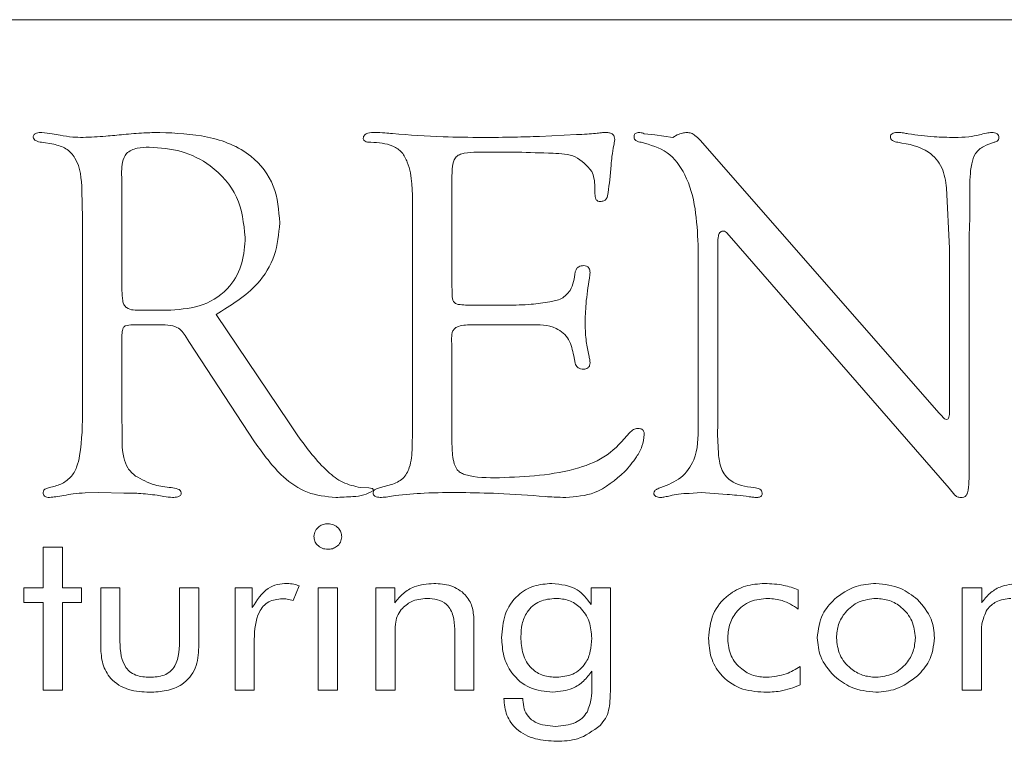
# Model space of a CAD drawing. Units: inches. Extents: x 683 to 1026, y 24 to 188.
# Drawn here: x 813 to 814, y 132 to 132 of the extents above; entities that cross this region are included whole.
import ezdxf

# ---------------------------------------------------------------- set-up
doc = ezdxf.new("R2010")
doc.units = ezdxf.units.IN
doc.header["$MEASUREMENT"] = 0

msp = doc.modelspace()

# ---------------------------------------------------------------- linework, layer by layer
at = {"color": 6, "linetype": 'Continuous', "lineweight": 15}
for p, q in [((814.33527, 132.03074), (809.83527, 132.03074)), ((813.67161, 131.9668), (813.69201, 131.96781)), ((813.72899, 131.96828), (813.73495, 131.9676)), ((813.73495, 131.9676), (813.74466, 131.96625)), ((813.74466, 131.96625), (813.74703, 131.9676)), ((813.4054, 131.96254), (813.39873, 131.96355)), ((813.75965, 131.96477), (813.89073, 131.81507)), ((813.65957, 131.95814), (813.63749, 131.95814)), ((813.71088, 131.95105), (813.71016, 131.94307)), ((813.44264, 131.9475), (813.44281, 131.9426)), ((813.62368, 131.94539), (813.62368, 131.88424)), ((813.44281, 131.9426), (813.44281, 131.88234)), ((813.70206, 131.93534), (813.70206, 131.93901)), ((813.89644, 131.90536), (813.89475, 131.93855)), ((813.42119, 131.92212), (813.4209, 131.93724)), ((813.9075, 131.93754), (813.9075, 131.922)), ((813.60206, 131.80574), (813.60206, 131.92841)), ((813.42119, 131.81781), (813.42119, 131.92212)), ((813.9075, 131.922), (813.90725, 131.91254)), ((813.77557, 131.91249), (813.77414, 131.9141)), ((813.89618, 131.77398), (813.77557, 131.91249)), ((813.90725, 131.91254), (813.90725, 131.7921)), ((813.7586, 131.8084), (813.7586, 131.90738)), ((813.76941, 131.9084), (813.76941, 131.8095)), ((813.89631, 131.88585), (813.89644, 131.90536)), ((813.89631, 131.81435), (813.89631, 131.88585)), ((813.63212, 131.87436), (813.65387, 131.87436)), ((813.45312, 131.87166), (813.46954, 131.87166)), ((813.49438, 131.86925), (813.53454, 131.80979)), ((813.44763, 131.86355), (813.4445, 131.86296)), ((813.46642, 131.86355), (813.44763, 131.86355)), ((813.66637, 131.86355), (813.63512, 131.86355)), ((813.44281, 131.85823), (813.44281, 131.81224)), ((813.47947, 131.85443), (813.47744, 131.85764)), ((813.51553, 131.79949), (813.47947, 131.85443)), ((813.62351, 131.85629), (813.62368, 131.85151)), ((813.62368, 131.85151), (813.62368, 131.79818)), ((813.69125, 131.84248), (813.6904, 131.84662)), ((813.44281, 131.81224), (813.44294, 131.80637)), ((813.53454, 131.80979), (813.53918, 131.80278)), ((813.76941, 131.8095), (813.76928, 131.80337)), ((813.60189, 131.79628), (813.60206, 131.80574)), ((813.76928, 131.80337), (813.7697, 131.79303)), ((813.4301, 131.77166), (813.42263, 131.7714)), ((813.44387, 131.77136), (813.4301, 131.77166)), ((813.57351, 131.77436), (813.57816, 131.77415)), ((813.58453, 131.77436), (813.59053, 131.77597)), ((813.76033, 131.77166), (813.75361, 131.77115)), ((813.77452, 131.7706), (813.76033, 131.77166)), ((813.89931, 131.77026), (813.89618, 131.77398)), ((813.39961, 131.7417), (813.41013, 131.7417)), ((813.39961, 131.7195), (813.39961, 131.7417)), ((813.41013, 131.7417), (813.41013, 131.7195)), ((813.38909, 131.7195), (813.39961, 131.7195)), ((813.38909, 131.71131), (813.38909, 131.7195)), ((813.41013, 131.7195), (813.42065, 131.7195)), ((813.42065, 131.7195), (813.42065, 131.71131)), ((813.43117, 131.6869), (813.43117, 131.7195)), ((813.43117, 131.7195), (813.44169, 131.7195)), ((813.44169, 131.7195), (813.44169, 131.69203)), ((813.47442, 131.7195), (813.48494, 131.7195)), ((813.47442, 131.69203), (813.47442, 131.7195)), ((813.48494, 131.7195), (813.48494, 131.6869)), ((813.50481, 131.7195), (813.51425, 131.7195)), ((813.50481, 131.66339), (813.50481, 131.7195)), ((813.51425, 131.7195), (813.51425, 131.70861)), ((813.53987, 131.72048), (813.53666, 131.71248)), ((813.55039, 131.7195), (813.56091, 131.7195)), ((813.55039, 131.66339), (813.55039, 131.7195)), ((813.56091, 131.7195), (813.56091, 131.66339)), ((813.58195, 131.66339), (813.58195, 131.7195)), ((813.58195, 131.7195), (813.59234, 131.7195)), ((813.59234, 131.7195), (813.59234, 131.71124)), ((813.7, 131.7195), (813.71052, 131.7195)), ((813.7, 131.71033), (813.7, 131.7195)), ((813.71052, 131.7195), (813.71052, 131.66467)), ((813.81351, 131.71842), (813.81351, 131.70781)), ((813.90338, 131.7195), (813.91403, 131.7195)), ((813.90338, 131.66339), (813.90338, 131.7195)), ((813.91403, 131.7195), (813.91403, 131.71124)), ((813.39961, 131.71131), (813.38909, 131.71131)), ((813.39961, 131.66339), (813.39961, 131.71131)), ((813.42065, 131.71131), (813.41013, 131.71131)), ((813.41013, 131.71131), (813.41013, 131.66339)), ((813.63572, 131.70191), (813.63572, 131.66339)), ((813.6252, 131.66339), (813.6252, 131.69672)), ((813.51533, 131.69121), (813.51533, 131.66339)), ((813.59247, 131.69263), (813.59247, 131.66339)), ((813.9139, 131.69263), (813.9139, 131.66339)), ((813.70028, 131.66489), (813.70028, 131.6738)), ((813.81455, 131.67625), (813.81455, 131.6662)), ((813.41013, 131.66339), (813.39961, 131.66339)), ((813.51533, 131.66339), (813.50481, 131.66339)), ((813.56091, 131.66339), (813.55039, 131.66339)), ((813.59247, 131.66339), (813.58195, 131.66339)), ((813.63572, 131.66339), (813.6252, 131.66339)), ((813.9139, 131.66339), (813.90338, 131.66339)), ((813.65208, 131.65872), (813.6626, 131.65872)), ((813.6626, 131.65872), (813.6626, 131.65791))]:
    msp.add_line(p, q, dxfattribs=at)
for points, knots in [([(813.39416, 131.96642), (813.3942, 131.96668), (813.39426, 131.96718), (813.39478, 131.96808), (813.39646, 131.96887), (813.39798, 131.96892), (813.39898, 131.96896)], [0, 0, 0, 0, 0.1273785, 0.2491246, 0.5016143, 1, 1, 1, 1]), ([(813.39873, 131.96355), (813.39767, 131.96376), (813.3962, 131.96405), (813.39447, 131.96514), (813.39427, 131.966), (813.39416, 131.96642)], [0, 0, 0, 0, 0.5592333, 0.7818394, 1, 1, 1, 1]), ([(813.39898, 131.96896), (813.40083, 131.9687), (813.40413, 131.96824), (813.40742, 131.96765), (813.40886, 131.96739)], [0, 0, 0, 0, 0.559877, 1, 1, 1, 1]), ([(813.40886, 131.96739), (813.4112, 131.96701), (813.41539, 131.96633), (813.41962, 131.96628), (813.42149, 131.96625)], [0, 0, 0, 0, 0.559821, 1, 1, 1, 1]), ([(813.42149, 131.96625), (813.42564, 131.96643), (813.43306, 131.96675), (813.44045, 131.96749), (813.4437, 131.96781)], [0, 0, 0, 0, 0.559941, 1, 1, 1, 1]), ([(813.4437, 131.96781), (813.44741, 131.96816), (813.45405, 131.96876), (813.4607, 131.9689), (813.46363, 131.96896)], [0, 0, 0, 0, 0.559995, 1, 1, 1, 1]), ([(813.46363, 131.96896), (813.47237, 131.96859), (813.48979, 131.96787), (813.51327, 131.95887), (813.52772, 131.94014), (813.52877, 131.92631), (813.5293, 131.91938)], [0, 0, 0, 0, 0.281282, 0.56085, 0.779847, 1, 1, 1, 1]), ([(813.57503, 131.96575), (813.57508, 131.96608), (813.57519, 131.96674), (813.57593, 131.9679), (813.57817, 131.96887), (813.58016, 131.96892), (813.58149, 131.96896)], [0, 0, 0, 0, 0.126953, 0.249243, 0.500921, 1, 1, 1, 1]), ([(813.57929, 131.96355), (813.57841, 131.96357), (813.57707, 131.96361), (813.57558, 131.96428), (813.5751, 131.96507), (813.57505, 131.96552), (813.57503, 131.96575)], [0, 0, 0, 0, 0.498044, 0.751074, 0.872286, 1, 1, 1, 1]), ([(813.58149, 131.96896), (813.58329, 131.9689), (813.58651, 131.9688), (813.58971, 131.96847), (813.59112, 131.96832)], [0, 0, 0, 0, 0.560005, 1, 1, 1, 1]), ([(813.59112, 131.96832), (813.60034, 131.96761), (813.6168, 131.96635), (813.63331, 131.96628), (813.64057, 131.96625)], [0, 0, 0, 0, 0.559974, 1, 1, 1, 1]), ([(813.64057, 131.96625), (813.64637, 131.96626), (813.65672, 131.96628), (813.66706, 131.96664), (813.67161, 131.9668)], [0, 0, 0, 0, 0.560004, 1, 1, 1, 1]), ([(813.69201, 131.96781), (813.69395, 131.96788), (813.69742, 131.96799), (813.70087, 131.96828), (813.70239, 131.96841)], [0, 0, 0, 0, 0.560037, 1, 1, 1, 1]), ([(813.70239, 131.96841), (813.70346, 131.96856), (813.70537, 131.96884), (813.70729, 131.96892), (813.70814, 131.96896)], [0, 0, 0, 0, 0.560037, 1, 1, 1, 1]), ([(813.70814, 131.96896), (813.70879, 131.96892), (813.71009, 131.96885), (813.71185, 131.96809), (813.71277, 131.96658), (813.71283, 131.96555), (813.71287, 131.96503)], [0, 0, 0, 0, 0.280309, 0.559527, 0.779175, 1, 1, 1, 1]), ([(813.71287, 131.96503), (813.71283, 131.96443), (813.71275, 131.96337), (813.71245, 131.96235), (813.71232, 131.9619)], [0, 0, 0, 0, 0.55937, 1, 1, 1, 1]), ([(813.72346, 131.96651), (813.72349, 131.96679), (813.72355, 131.96736), (813.72394, 131.96816), (813.72501, 131.96888), (813.72599, 131.96892), (813.72667, 131.96896)], [0, 0, 0, 0, 0.187119, 0.374329, 0.559843, 1, 1, 1, 1]), ([(813.72739, 131.96355), (813.72638, 131.96372), (813.72497, 131.96397), (813.72362, 131.9653), (813.72351, 131.9661), (813.72346, 131.96651)], [0, 0, 0, 0, 0.55828, 0.779495, 1, 1, 1, 1]), ([(813.72667, 131.96896), (813.72712, 131.96888), (813.72792, 131.96874), (813.72867, 131.96842), (813.72899, 131.96828)], [0, 0, 0, 0, 0.558869, 1, 1, 1, 1]), ([(813.74703, 131.9676), (813.748, 131.96798), (813.74973, 131.96865), (813.75158, 131.96886), (813.75239, 131.96896)], [0, 0, 0, 0, 0.560177, 1, 1, 1, 1]), ([(813.75239, 131.96896), (813.7532, 131.96887), (813.75481, 131.96869), (813.75733, 131.96716), (813.75877, 131.96568), (813.75965, 131.96477)], [0, 0, 0, 0, 0.2793162, 0.5603275, 1, 1, 1, 1]), ([(813.864, 131.96663), (813.86403, 131.96685), (813.86407, 131.96728), (813.86446, 131.96808), (813.86584, 131.9689), (813.86715, 131.96893), (813.86801, 131.96896)], [0, 0, 0, 0, 0.127757, 0.249867, 0.502378, 1, 1, 1, 1]), ([(813.86806, 131.96355), (813.86703, 131.96375), (813.86559, 131.96404), (813.86417, 131.96539), (813.86406, 131.96622), (813.864, 131.96663)], [0, 0, 0, 0, 0.558248, 0.779808, 1, 1, 1, 1]), ([(813.86801, 131.96896), (813.86909, 131.96889), (813.87102, 131.96876), (813.87292, 131.9684), (813.87376, 131.96824)], [0, 0, 0, 0, 0.559723, 1, 1, 1, 1]), ([(813.87376, 131.96824), (813.87849, 131.96755), (813.88693, 131.96634), (813.89547, 131.96628), (813.89922, 131.96625)], [0, 0, 0, 0, 0.559837, 1, 1, 1, 1]), ([(813.89922, 131.96625), (813.90179, 131.96628), (813.90638, 131.96632), (813.91088, 131.96721), (813.91286, 131.9676)], [0, 0, 0, 0, 0.560106, 1, 1, 1, 1]), ([(813.91286, 131.9676), (813.9141, 131.96798), (813.91631, 131.96866), (813.91861, 131.96886), (813.91962, 131.96896)], [0, 0, 0, 0, 0.5601, 1, 1, 1, 1]), ([(813.91962, 131.96896), (813.92012, 131.96894), (813.92111, 131.9689), (813.92242, 131.96833), (813.92326, 131.96729), (813.9234, 131.96652), (813.92346, 131.96613)], [0, 0, 0, 0, 0.280271, 0.559857, 0.779444, 1, 1, 1, 1]), ([(813.92346, 131.96613), (813.92344, 131.96574), (813.92339, 131.96496), (813.92226, 131.96406), (813.92135, 131.96374), (813.9208, 131.96355)], [0, 0, 0, 0, 0.276333, 0.560253, 1, 1, 1, 1]), ([(813.4209, 131.93724), (813.42053, 131.94348), (813.42003, 131.95219), (813.41241, 131.96066), (813.40774, 131.96191), (813.4054, 131.96254)], [0, 0, 0, 0, 0.55874, 0.779126, 1, 1, 1, 1]), ([(813.45776, 131.96085), (813.45557, 131.9608), (813.45122, 131.96071), (813.44502, 131.95827), (813.44282, 131.95267), (813.4427, 131.94923), (813.44264, 131.9475)], [0, 0, 0, 0, 0.281422, 0.559319, 0.778849, 1, 1, 1, 1]), ([(813.51038, 131.91156), (813.50953, 131.91916), (813.50784, 131.93434), (813.49313, 131.95072), (813.47561, 131.95968), (813.46372, 131.96046), (813.45776, 131.96085)], [0, 0, 0, 0, 0.279462, 0.558768, 0.779173, 1, 1, 1, 1]), ([(813.60206, 131.92841), (813.60209, 131.9367), (813.60214, 131.94705), (813.59664, 131.95827), (813.58964, 131.96303), (813.58343, 131.96334), (813.57929, 131.96355)], [0, 0, 0, 0, 0.50043, 0.625379, 0.750268, 1, 1, 1, 1]), ([(813.71232, 131.9619), (813.71198, 131.95989), (813.71138, 131.95628), (813.71104, 131.95265), (813.71088, 131.95105)], [0, 0, 0, 0, 0.55988, 1, 1, 1, 1]), ([(813.7586, 131.90738), (813.75791, 131.92068), (813.75694, 131.93921), (813.74257, 131.95928), (813.73244, 131.96213), (813.72739, 131.96355)], [0, 0, 0, 0, 0.560091, 0.780427, 1, 1, 1, 1]), ([(813.89475, 131.93855), (813.89423, 131.94234), (813.8932, 131.94987), (813.88391, 131.96085), (813.87408, 131.96252), (813.86806, 131.96355)], [0, 0, 0, 0, 0.281395, 0.558951, 1, 1, 1, 1]), ([(813.9208, 131.96355), (813.91888, 131.96294), (813.91504, 131.96172), (813.91015, 131.95769), (813.90759, 131.94903), (813.90754, 131.94228), (813.9075, 131.93754)], [0, 0, 0, 0, 0.1869087, 0.3729024, 0.5592514, 1, 1, 1, 1]), ([(813.63749, 131.95814), (813.63512, 131.95807), (813.63183, 131.95796), (813.62768, 131.95698), (813.62479, 131.95471), (813.62383, 131.95031), (813.62373, 131.94703), (813.62368, 131.94539)], [0, 0, 0, 0, 0.314058, 0.4376, 0.560104, 0.779397, 1, 1, 1, 1]), ([(813.70037, 131.94759), (813.69758, 131.95071), (813.69193, 131.95706), (813.67644, 131.95766), (813.66597, 131.95796), (813.65957, 131.95814)], [0, 0, 0, 0, 0.274275, 0.556211, 1, 1, 1, 1]), ([(813.70206, 131.93901), (813.70197, 131.94066), (813.70181, 131.9436), (813.70081, 131.94637), (813.70037, 131.94759)], [0, 0, 0, 0, 0.559451, 1, 1, 1, 1]), ([(813.71016, 131.94307), (813.70987, 131.94074), (813.70943, 131.93725), (813.70885, 131.93291), (813.7069, 131.93128), (813.7057, 131.93117), (813.7051, 131.93112)], [0, 0, 0, 0, 0.501507, 0.75082, 0.874901, 1, 1, 1, 1]), ([(813.7051, 131.93112), (813.70459, 131.93115), (813.70383, 131.9312), (813.70301, 131.9318), (813.70215, 131.93304), (813.7021, 131.93432), (813.70206, 131.93534)], [0, 0, 0, 0, 0.249314, 0.375589, 0.501242, 1, 1, 1, 1]), ([(813.5293, 131.91938), (813.52875, 131.91333), (813.52765, 131.90125), (813.51591, 131.88228), (813.50254, 131.87419), (813.49438, 131.86925)], [0, 0, 0, 0, 0.280243, 0.560296, 1, 1, 1, 1]), ([(813.46954, 131.87166), (813.47562, 131.87209), (813.48775, 131.87297), (813.5021, 131.88323), (813.5095, 131.89729), (813.51009, 131.9068), (813.51038, 131.91156)], [0, 0, 0, 0, 0.280406, 0.559229, 0.779251, 1, 1, 1, 1]), ([(813.77211, 131.91494), (813.77179, 131.91488), (813.77115, 131.91475), (813.77017, 131.91383), (813.7695, 131.91161), (813.76945, 131.90968), (813.76941, 131.9084)], [0, 0, 0, 0, 0.126834, 0.248039, 0.501971, 1, 1, 1, 1]), ([(813.77414, 131.9141), (813.7738, 131.91437), (813.77321, 131.91485), (813.77245, 131.91492), (813.77211, 131.91494)], [0, 0, 0, 0, 0.557654, 1, 1, 1, 1]), ([(813.69125, 131.89252), (813.69143, 131.89308), (813.69179, 131.8942), (813.69334, 131.8958), (813.6949, 131.89591), (813.69585, 131.89598)], [0, 0, 0, 0, 0.2812007, 0.56176, 1, 1, 1, 1]), ([(813.69585, 131.89598), (813.6964, 131.89592), (813.69749, 131.8958), (813.69878, 131.89482), (813.6993, 131.89347), (813.69933, 131.89261), (813.69935, 131.89218)], [0, 0, 0, 0, 0.280137, 0.559057, 0.779129, 1, 1, 1, 1]), ([(813.67727, 131.87609), (813.67948, 131.87652), (813.68385, 131.87738), (813.68999, 131.88316), (813.69077, 131.88895), (813.69125, 131.89252)], [0, 0, 0, 0, 0.282097, 0.55715, 1, 1, 1, 1]), ([(813.69935, 131.89218), (813.69932, 131.8916), (813.69925, 131.89055), (813.69912, 131.88951), (813.69906, 131.88906)], [0, 0, 0, 0, 0.559921, 1, 1, 1, 1]), ([(813.62368, 131.88424), (813.62374, 131.88277), (813.62385, 131.88013), (813.62392, 131.87649), (813.6261, 131.87486), (813.62877, 131.87449), (813.63078, 131.87441), (813.63212, 131.87436)], [0, 0, 0, 0, 0.281127, 0.501723, 0.624008, 0.749303, 1, 1, 1, 1]), ([(813.69906, 131.88906), (813.69831, 131.88441), (813.69698, 131.87611), (813.69675, 131.86771), (813.69665, 131.86401)], [0, 0, 0, 0, 0.5599846, 1, 1, 1, 1]), ([(813.44281, 131.88234), (813.44288, 131.88047), (813.44296, 131.87785), (813.44372, 131.87452), (813.44667, 131.87138), (813.45029, 131.87154), (813.45312, 131.87166)], [0, 0, 0, 0, 0.315076, 0.438999, 0.561102, 1, 1, 1, 1]), ([(813.65387, 131.87436), (813.65826, 131.87438), (813.66611, 131.87442), (813.67386, 131.87558), (813.67727, 131.87609)], [0, 0, 0, 0, 0.5600888, 1, 1, 1, 1]), ([(813.4445, 131.86296), (813.44414, 131.86263), (813.4434, 131.86197), (813.44291, 131.86024), (813.44285, 131.85899), (813.44281, 131.85823)], [0, 0, 0, 0, 0.278882, 0.559555, 1, 1, 1, 1]), ([(813.47744, 131.85764), (813.47675, 131.85866), (813.47537, 131.8607), (813.47154, 131.86312), (813.46836, 131.86339), (813.46642, 131.86355)], [0, 0, 0, 0, 0.280262, 0.560865, 1, 1, 1, 1]), ([(813.63512, 131.86355), (813.63244, 131.86353), (813.62908, 131.86351), (813.62531, 131.86193), (813.6237, 131.85966), (813.62358, 131.85764), (813.62351, 131.85629)], [0, 0, 0, 0, 0.50057, 0.625801, 0.750577, 1, 1, 1, 1]), ([(813.6904, 131.84662), (813.68978, 131.84971), (813.68855, 131.85585), (813.67954, 131.86364), (813.67138, 131.86358), (813.66637, 131.86355)], [0, 0, 0, 0, 0.281366, 0.558443, 1, 1, 1, 1]), ([(813.69665, 131.86401), (813.69676, 131.86078), (813.69696, 131.85501), (813.69815, 131.84936), (813.69868, 131.84687)], [0, 0, 0, 0, 0.559795, 1, 1, 1, 1]), ([(813.69868, 131.84687), (813.69886, 131.84611), (813.69919, 131.84476), (813.6993, 131.84338), (813.69935, 131.84277)], [0, 0, 0, 0, 0.5601066, 1, 1, 1, 1]), ([(813.69585, 131.83923), (813.69527, 131.83926), (813.69412, 131.83933), (813.69261, 131.83999), (813.69162, 131.84116), (813.69137, 131.84204), (813.69125, 131.84248)], [0, 0, 0, 0, 0.280134, 0.559814, 0.779386, 1, 1, 1, 1]), ([(813.69935, 131.84277), (813.69933, 131.84223), (813.69929, 131.84116), (813.69839, 131.83986), (813.69711, 131.83928), (813.69627, 131.83924), (813.69585, 131.83923)], [0, 0, 0, 0, 0.280255, 0.559413, 0.778965, 1, 1, 1, 1]), ([(813.40308, 131.77436), (813.40519, 131.77488), (813.40941, 131.77593), (813.41493, 131.77972), (813.41829, 131.78548), (813.42103, 131.79825), (813.42112, 131.80912), (813.42119, 131.81781)], [0, 0, 0, 0, 0.125106, 0.249928, 0.374602, 0.499721, 1, 1, 1, 1]), ([(813.89073, 131.81507), (813.89142, 131.81435), (813.89239, 131.81335), (813.89362, 131.812), (813.89437, 131.81174), (813.89475, 131.81161)], [0, 0, 0, 0, 0.55997, 0.782748, 1, 1, 1, 1]), ([(813.89475, 131.81161), (813.89506, 131.81172), (813.89568, 131.81194), (813.89618, 131.81305), (813.89626, 131.81386), (813.89631, 131.81435)], [0, 0, 0, 0, 0.278111, 0.558513, 1, 1, 1, 1]), ([(813.44294, 131.80637), (813.4428, 131.80116), (813.44262, 131.79391), (813.44556, 131.78481), (813.44865, 131.78207), (813.4502, 131.78069)], [0, 0, 0, 0, 0.561188, 0.780121, 1, 1, 1, 1]), ([(813.64978, 131.77977), (813.66442, 131.78037), (813.68481, 131.78122), (813.70956, 131.79124), (813.71717, 131.79995), (813.72098, 131.8043)], [0, 0, 0, 0, 0.560369, 0.78067, 1, 1, 1, 1]), ([(813.72908, 131.80337), (813.72878, 131.8012), (813.72818, 131.79686), (813.72426, 131.78999), (813.72065, 131.78571), (813.71844, 131.7831)], [0, 0, 0, 0, 0.279332, 0.559496, 1, 1, 1, 1]), ([(813.72098, 131.8043), (813.72168, 131.80501), (813.72295, 131.80626), (813.72469, 131.80663), (813.72545, 131.80679)], [0, 0, 0, 0, 0.559711, 1, 1, 1, 1]), ([(813.72545, 131.80679), (813.72599, 131.80678), (813.72707, 131.80677), (813.72845, 131.80595), (813.72904, 131.80464), (813.72907, 131.8038), (813.72908, 131.80337)], [0, 0, 0, 0, 0.280378, 0.559222, 0.778787, 1, 1, 1, 1]), ([(813.73824, 131.77436), (813.74206, 131.77587), (813.74966, 131.77886), (813.75859, 131.7913), (813.75859, 131.8019), (813.7586, 131.8084)], [0, 0, 0, 0, 0.280953, 0.558842, 1, 1, 1, 1]), ([(813.55996, 131.76896), (813.55466, 131.76948), (813.54407, 131.77053), (813.52815, 131.78166), (813.52032, 131.79272), (813.51553, 131.79949)], [0, 0, 0, 0, 0.279615, 0.55935, 1, 1, 1, 1]), ([(813.53918, 131.80278), (813.54426, 131.79588), (813.55132, 131.78626), (813.56359, 131.77663), (813.57021, 131.77511), (813.57351, 131.77436)], [0, 0, 0, 0, 0.560393, 0.78066, 1, 1, 1, 1]), ([(813.62368, 131.79818), (813.62379, 131.79496), (813.62395, 131.79014), (813.62586, 131.78466), (813.62829, 131.78241), (813.63593, 131.77965), (813.64326, 131.77971), (813.64978, 131.77977)], [0, 0, 0, 0, 0.250167, 0.374969, 0.437409, 0.499964, 1, 1, 1, 1]), ([(813.59053, 131.77597), (813.59275, 131.77688), (813.59719, 131.7787), (813.6014, 131.78653), (813.6017, 131.79258), (813.60189, 131.79628)], [0, 0, 0, 0, 0.27915, 0.558937, 1, 1, 1, 1]), ([(813.7697, 131.79303), (813.77001, 131.7902), (813.77062, 131.7846), (813.77712, 131.776), (813.78456, 131.77498), (813.78913, 131.77436)], [0, 0, 0, 0, 0.281922, 0.558497, 1, 1, 1, 1]), ([(813.90725, 131.7921), (813.90722, 131.78784), (813.90718, 131.78146), (813.90695, 131.77453), (813.90636, 131.77138), (813.90561, 131.76993), (813.90423, 131.76895), (813.90314, 131.76895), (813.9026, 131.76896)], [0, 0, 0, 0, 0.500203, 0.750262, 0.812851, 0.875234, 0.937574, 1, 1, 1, 1]), ([(813.71844, 131.7831), (813.7132, 131.77853), (813.70383, 131.77034), (813.69152, 131.76938), (813.68609, 131.76896)], [0, 0, 0, 0, 0.558876, 1, 1, 1, 1]), ([(813.4502, 131.78069), (813.45364, 131.77882), (813.45979, 131.77547), (813.46673, 131.7747), (813.4698, 131.77436)], [0, 0, 0, 0, 0.5587459, 1, 1, 1, 1]), ([(813.39957, 131.77174), (813.39966, 131.77219), (813.39985, 131.77309), (813.40131, 131.77394), (813.40241, 131.7742), (813.40308, 131.77436)], [0, 0, 0, 0, 0.276953, 0.559006, 1, 1, 1, 1]), ([(813.40316, 131.76896), (813.40268, 131.76897), (813.40171, 131.769), (813.40043, 131.76955), (813.39963, 131.77058), (813.39959, 131.77136), (813.39957, 131.77174)], [0, 0, 0, 0, 0.280423, 0.55993, 0.779119, 1, 1, 1, 1]), ([(813.42263, 131.7714), (813.42042, 131.7713), (813.41647, 131.77111), (813.4126, 131.77038), (813.41089, 131.77005)], [0, 0, 0, 0, 0.559773, 1, 1, 1, 1]), ([(813.46207, 131.77014), (813.45869, 131.77057), (813.45264, 131.77135), (813.44655, 131.77136), (813.44387, 131.77136)], [0, 0, 0, 0, 0.559782, 1, 1, 1, 1]), ([(813.4698, 131.77436), (813.47101, 131.7742), (813.4727, 131.77397), (813.47481, 131.77294), (813.4751, 131.77197), (813.47525, 131.77149)], [0, 0, 0, 0, 0.55921, 0.7826, 1, 1, 1, 1]), ([(813.47525, 131.77149), (813.47525, 131.77123), (813.47525, 131.77072), (813.47489, 131.77001), (813.47425, 131.76956), (813.47282, 131.769), (813.47154, 131.76898), (813.47052, 131.76896)], [0, 0, 0, 0, 0.127452, 0.24828, 0.376275, 0.502213, 1, 1, 1, 1]), ([(813.58065, 131.7728), (813.57893, 131.77186), (813.57542, 131.76994), (813.56823, 131.7693), (813.56309, 131.76909), (813.55996, 131.76896)], [0, 0, 0, 0, 0.273654, 0.556535, 1, 1, 1, 1]), ([(813.57816, 131.77415), (813.57869, 131.77412), (813.57935, 131.77408), (813.58009, 131.7738), (813.58042, 131.77355), (813.58061, 131.77319), (813.58064, 131.77293), (813.58065, 131.7728)], [0, 0, 0, 0, 0.498953, 0.624079, 0.751024, 0.873673, 1, 1, 1, 1]), ([(813.58044, 131.77153), (813.58057, 131.77203), (813.58084, 131.77303), (813.58254, 131.7739), (813.58378, 131.77419), (813.58453, 131.77436)], [0, 0, 0, 0, 0.276162, 0.558854, 1, 1, 1, 1]), ([(813.58508, 131.76896), (813.58408, 131.76899), (813.58282, 131.76902), (813.58147, 131.76964), (813.58086, 131.7701), (813.58052, 131.77079), (813.58046, 131.77128), (813.58044, 131.77153)], [0, 0, 0, 0, 0.497668, 0.624114, 0.750862, 0.872738, 1, 1, 1, 1]), ([(813.62866, 131.77166), (813.62193, 131.77166), (813.60991, 131.77168), (813.59794, 131.77049), (813.59268, 131.76997)], [0, 0, 0, 0, 0.560112, 1, 1, 1, 1]), ([(813.67473, 131.76946), (813.66614, 131.77011), (813.65081, 131.77126), (813.63543, 131.77154), (813.62866, 131.77166)], [0, 0, 0, 0, 0.5600105, 1, 1, 1, 1]), ([(813.73427, 131.77128), (813.73441, 131.77177), (813.73467, 131.77276), (813.7363, 131.77371), (813.73751, 131.77412), (813.73824, 131.77436)], [0, 0, 0, 0, 0.275186, 0.558975, 1, 1, 1, 1]), ([(813.73816, 131.76896), (813.73769, 131.76896), (813.73675, 131.76896), (813.73552, 131.76941), (813.73451, 131.77017), (813.73435, 131.77091), (813.73427, 131.77128)], [0, 0, 0, 0, 0.280782, 0.559782, 0.780223, 1, 1, 1, 1]), ([(813.75361, 131.77115), (813.75167, 131.7711), (813.7482, 131.771), (813.7448, 131.77026), (813.74331, 131.76993)], [0, 0, 0, 0, 0.5597981, 1, 1, 1, 1]), ([(813.78913, 131.77436), (813.79027, 131.77423), (813.79187, 131.77405), (813.79351, 131.77267), (813.79366, 131.77177), (813.79373, 131.77132)], [0, 0, 0, 0, 0.559463, 0.780314, 1, 1, 1, 1]), ([(813.79373, 131.77132), (813.79372, 131.77105), (813.79368, 131.77052), (813.79333, 131.76977), (813.79237, 131.76906), (813.79146, 131.769), (813.79082, 131.76896)], [0, 0, 0, 0, 0.1875386, 0.374131, 0.5606102, 1, 1, 1, 1]), ([(813.41089, 131.77005), (813.40945, 131.76978), (813.4069, 131.76929), (813.4043, 131.76906), (813.40316, 131.76896)], [0, 0, 0, 0, 0.5600997, 1, 1, 1, 1]), ([(813.47052, 131.76896), (813.46893, 131.76911), (813.4661, 131.7694), (813.4633, 131.76991), (813.46207, 131.77014)], [0, 0, 0, 0, 0.559852, 1, 1, 1, 1]), ([(813.59268, 131.76997), (813.59127, 131.76971), (813.58876, 131.76923), (813.5862, 131.76904), (813.58508, 131.76896)], [0, 0, 0, 0, 0.560082, 1, 1, 1, 1]), ([(813.68609, 131.76896), (813.68397, 131.769), (813.68018, 131.76909), (813.6764, 131.76935), (813.67473, 131.76946)], [0, 0, 0, 0, 0.559979, 1, 1, 1, 1]), ([(813.74331, 131.76993), (813.74236, 131.76967), (813.74067, 131.76922), (813.73892, 131.76903), (813.73816, 131.76896)], [0, 0, 0, 0, 0.560121, 1, 1, 1, 1]), ([(813.78664, 131.76938), (813.78438, 131.76966), (813.78035, 131.77017), (813.7763, 131.77047), (813.77452, 131.7706)], [0, 0, 0, 0, 0.559848, 1, 1, 1, 1]), ([(813.79082, 131.76896), (813.79003, 131.76899), (813.78863, 131.76906), (813.78725, 131.76928), (813.78664, 131.76938)], [0, 0, 0, 0, 0.559898, 1, 1, 1, 1]), ([(813.9026, 131.76896), (813.90191, 131.76903), (813.90068, 131.76915), (813.89973, 131.76992), (813.89931, 131.77026)], [0, 0, 0, 0, 0.559128, 1, 1, 1, 1]), ([(813.54805, 131.74758), (813.5482, 131.74866), (813.5485, 131.75082), (813.55069, 131.75305), (813.55314, 131.75438), (813.55484, 131.7545), (813.55569, 131.75456)], [0, 0, 0, 0, 0.279081, 0.558863, 0.779342, 1, 1, 1, 1]), ([(813.55569, 131.75456), (813.55677, 131.75445), (813.55894, 131.75423), (813.56138, 131.75233), (813.56301, 131.75001), (813.56317, 131.74831), (813.56325, 131.74746)], [0, 0, 0, 0, 0.279731, 0.559526, 0.779744, 1, 1, 1, 1]), ([(813.55569, 131.74053), (813.5546, 131.74064), (813.55243, 131.74086), (813.54989, 131.74265), (813.54829, 131.74502), (813.54813, 131.74673), (813.54805, 131.74758)], [0, 0, 0, 0, 0.2800078, 0.5595652, 0.7796656, 1, 1, 1, 1]), ([(813.56325, 131.74746), (813.5631, 131.74639), (813.56281, 131.74424), (813.56067, 131.742), (813.55821, 131.74072), (813.55653, 131.7406), (813.55569, 131.74053)], [0, 0, 0, 0, 0.279192, 0.558795, 0.779326, 1, 1, 1, 1]), ([(813.51425, 131.70861), (813.51673, 131.71261), (813.52018, 131.71819), (813.52789, 131.72151), (813.5315, 131.72173), (813.5333, 131.72183)], [0, 0, 0, 0, 0.558381, 0.779069, 1, 1, 1, 1]), ([(813.5333, 131.72183), (813.53456, 131.72176), (813.53682, 131.72162), (813.53894, 131.72083), (813.53987, 131.72048)], [0, 0, 0, 0, 0.5598137, 1, 1, 1, 1]), ([(813.59234, 131.71124), (813.59381, 131.71305), (813.59674, 131.71666), (813.60405, 131.721), (813.61005, 131.72152), (813.61371, 131.72183)], [0, 0, 0, 0, 0.2804981, 0.5607284, 1, 1, 1, 1]), ([(813.61371, 131.72183), (813.61687, 131.72164), (813.62316, 131.72126), (813.63096, 131.71651), (813.63521, 131.70934), (813.63555, 131.70439), (813.63572, 131.70191)], [0, 0, 0, 0, 0.2807265, 0.5597035, 0.779432, 1, 1, 1, 1]), ([(813.65091, 131.69212), (813.65122, 131.69641), (813.65183, 131.70498), (813.65866, 131.71533), (813.66837, 131.72109), (813.6751, 131.72159), (813.67847, 131.72183)], [0, 0, 0, 0, 0.280488, 0.559568, 0.779474, 1, 1, 1, 1]), ([(813.67847, 131.72183), (813.68343, 131.72131), (813.69229, 131.72038), (813.69764, 131.7134), (813.7, 131.71033)], [0, 0, 0, 0, 0.559845, 1, 1, 1, 1]), ([(813.76429, 131.6917), (813.76474, 131.69625), (813.76565, 131.70533), (813.77404, 131.71545), (813.78442, 131.72108), (813.79153, 131.72158), (813.7951, 131.72183)], [0, 0, 0, 0, 0.279831, 0.559084, 0.779312, 1, 1, 1, 1]), ([(813.7951, 131.72183), (813.79863, 131.72167), (813.80493, 131.72137), (813.81089, 131.71932), (813.81351, 131.71842)], [0, 0, 0, 0, 0.559975, 1, 1, 1, 1]), ([(813.83327, 131.71319), (813.8371, 131.71598), (813.84396, 131.72096), (813.85237, 131.72157), (813.85608, 131.72183)], [0, 0, 0, 0, 0.55904, 1, 1, 1, 1]), ([(813.85608, 131.72183), (813.86079, 131.72134), (813.86921, 131.72047), (813.87588, 131.71533), (813.87882, 131.71307)], [0, 0, 0, 0, 0.5593283, 1, 1, 1, 1]), ([(813.91403, 131.71124), (813.9154, 131.71301), (813.91816, 131.71656), (813.9251, 131.72095), (813.93089, 131.7215), (813.93443, 131.72183)], [0, 0, 0, 0, 0.28063, 0.560944, 1, 1, 1, 1]), ([(813.53067, 131.71347), (813.52807, 131.71319), (813.52417, 131.71278), (813.52014, 131.70945), (813.51587, 131.70301), (813.51557, 131.69645), (813.51533, 131.69121)], [0, 0, 0, 0, 0.2493163, 0.3748222, 0.5004956, 1, 1, 1, 1]), ([(813.53666, 131.71248), (813.53556, 131.71278), (813.53359, 131.71331), (813.53156, 131.71342), (813.53067, 131.71347)], [0, 0, 0, 0, 0.560121, 1, 1, 1, 1]), ([(813.61004, 131.71365), (813.60701, 131.71337), (813.6016, 131.71286), (813.59764, 131.7092), (813.5959, 131.70759)], [0, 0, 0, 0, 0.559903, 1, 1, 1, 1]), ([(813.6252, 131.69672), (813.62509, 131.69916), (813.62487, 131.70401), (813.62159, 131.71039), (813.61578, 131.71335), (813.61196, 131.71355), (813.61004, 131.71365)], [0, 0, 0, 0, 0.281161, 0.559544, 0.779106, 1, 1, 1, 1]), ([(813.68066, 131.71365), (813.67761, 131.71339), (813.67151, 131.71287), (813.66479, 131.70698), (813.66179, 131.69968), (813.66155, 131.69492), (813.66143, 131.69254)], [0, 0, 0, 0, 0.279971, 0.558504, 0.778958, 1, 1, 1, 1]), ([(813.70028, 131.69177), (813.70005, 131.69487), (813.69961, 131.70107), (813.6948, 131.70857), (813.68798, 131.71307), (813.6831, 131.71346), (813.68066, 131.71365)], [0, 0, 0, 0, 0.2804507, 0.5597616, 0.7796571, 1, 1, 1, 1]), ([(813.79696, 131.71365), (813.79363, 131.71337), (813.78697, 131.7128), (813.77934, 131.70686), (813.77532, 131.69916), (813.77498, 131.69394), (813.77481, 131.69133)], [0, 0, 0, 0, 0.280067, 0.559141, 0.779291, 1, 1, 1, 1]), ([(813.81351, 131.70781), (813.81066, 131.70962), (813.80557, 131.71286), (813.79959, 131.71341), (813.79696, 131.71365)], [0, 0, 0, 0, 0.560041, 1, 1, 1, 1]), ([(813.8239, 131.69206), (813.82444, 131.69657), (813.82542, 131.70463), (813.83087, 131.71057), (813.83327, 131.71319)], [0, 0, 0, 0, 0.559015, 1, 1, 1, 1]), ([(813.85613, 131.71365), (813.85293, 131.71329), (813.84652, 131.71257), (813.8394, 131.70671), (813.83506, 131.69957), (813.83463, 131.69454), (813.83442, 131.69203)], [0, 0, 0, 0, 0.2796037, 0.559307, 0.7795583, 1, 1, 1, 1]), ([(813.87766, 131.69203), (813.8773, 131.69522), (813.87658, 131.70159), (813.87073, 131.70866), (813.86365, 131.713), (813.85864, 131.71344), (813.85613, 131.71365)], [0, 0, 0, 0, 0.279601, 0.559305, 0.779615, 1, 1, 1, 1]), ([(813.87882, 131.71307), (813.88179, 131.70966), (813.8871, 131.70357), (813.88785, 131.69559), (813.88818, 131.69206)], [0, 0, 0, 0, 0.559147, 1, 1, 1, 1]), ([(813.93002, 131.71365), (813.92719, 131.71332), (813.92213, 131.71272), (813.91855, 131.70916), (813.91697, 131.70759)], [0, 0, 0, 0, 0.559444, 1, 1, 1, 1]), ([(813.5959, 131.70759), (813.59507, 131.70637), (813.5934, 131.70393), (813.59251, 131.69868), (813.59249, 131.69493), (813.59247, 131.69263)], [0, 0, 0, 0, 0.279418, 0.559145, 1, 1, 1, 1]), ([(813.91697, 131.70759), (813.91579, 131.70493), (813.91368, 131.70014), (813.91383, 131.69494), (813.9139, 131.69263)], [0, 0, 0, 0, 0.5565959, 1, 1, 1, 1]), ([(813.44169, 131.69203), (813.44176, 131.68657), (813.44185, 131.67974), (813.4468, 131.67341), (813.4515, 131.67082), (813.45548, 131.67057), (813.45813, 131.6704)], [0, 0, 0, 0, 0.4988804, 0.6241726, 0.7495277, 1, 1, 1, 1]), ([(813.45813, 131.6704), (813.46077, 131.67056), (813.46474, 131.6708), (813.46943, 131.6734), (813.4743, 131.67978), (813.47436, 131.68659), (813.47442, 131.69203)], [0, 0, 0, 0, 0.250418, 0.375837, 0.50104, 1, 1, 1, 1]), ([(813.679, 131.66222), (813.67465, 131.66265), (813.66597, 131.66351), (813.65638, 131.67175), (813.65152, 131.68192), (813.65111, 131.68872), (813.65091, 131.69212)], [0, 0, 0, 0, 0.279791, 0.558768, 0.779104, 1, 1, 1, 1]), ([(813.66143, 131.69254), (813.6616, 131.68939), (813.66195, 131.68312), (813.66644, 131.67516), (813.67362, 131.6709), (813.67857, 131.67057), (813.68105, 131.6704)], [0, 0, 0, 0, 0.280844, 0.559729, 0.779423, 1, 1, 1, 1]), ([(813.68105, 131.6704), (813.68412, 131.67069), (813.69024, 131.67125), (813.69694, 131.67725), (813.69992, 131.68459), (813.70016, 131.68938), (813.70028, 131.69177)], [0, 0, 0, 0, 0.279856, 0.558391, 0.778907, 1, 1, 1, 1]), ([(813.79471, 131.66222), (813.79023, 131.66259), (813.78129, 131.66333), (813.77085, 131.67099), (813.76504, 131.68116), (813.76454, 131.68818), (813.76429, 131.6917)], [0, 0, 0, 0, 0.28021, 0.559339, 0.779428, 1, 1, 1, 1]), ([(813.77481, 131.69133), (813.77515, 131.6882), (813.77585, 131.68192), (813.78168, 131.67499), (813.78879, 131.67096), (813.79371, 131.67059), (813.79618, 131.6704)], [0, 0, 0, 0, 0.279607, 0.559107, 0.779396, 1, 1, 1, 1]), ([(813.83327, 131.67099), (813.8303, 131.67441), (813.82499, 131.68053), (813.82423, 131.68854), (813.8239, 131.69206)], [0, 0, 0, 0, 0.559444, 1, 1, 1, 1]), ([(813.83442, 131.69203), (813.83479, 131.68883), (813.83553, 131.68243), (813.84145, 131.67536), (813.84859, 131.67105), (813.85362, 131.67062), (813.85613, 131.6704)], [0, 0, 0, 0, 0.279538, 0.559239, 0.779596, 1, 1, 1, 1]), ([(813.85613, 131.6704), (813.85932, 131.67078), (813.86569, 131.67152), (813.87274, 131.67741), (813.87703, 131.68452), (813.87745, 131.68952), (813.87766, 131.69203)], [0, 0, 0, 0, 0.2795673, 0.5593169, 0.7796095, 1, 1, 1, 1]), ([(813.88818, 131.69206), (813.88764, 131.68759), (813.88665, 131.6796), (813.88121, 131.67374), (813.87882, 131.67115)], [0, 0, 0, 0, 0.55898, 1, 1, 1, 1]), ([(813.45798, 131.66222), (813.45409, 131.66243), (813.44633, 131.66284), (813.43648, 131.66857), (813.43172, 131.67773), (813.43135, 131.68384), (813.43117, 131.6869)], [0, 0, 0, 0, 0.280898, 0.559475, 0.779216, 1, 1, 1, 1]), ([(813.48494, 131.6869), (813.48467, 131.68295), (813.48414, 131.67511), (813.47674, 131.66617), (813.46717, 131.66264), (813.46105, 131.66236), (813.45798, 131.66222)], [0, 0, 0, 0, 0.280368, 0.558298, 0.778783, 1, 1, 1, 1]), ([(813.70028, 131.6738), (813.69888, 131.67188), (813.6961, 131.66804), (813.68883, 131.66329), (813.68273, 131.66263), (813.679, 131.66222)], [0, 0, 0, 0, 0.280558, 0.561005, 1, 1, 1, 1]), ([(813.79618, 131.6704), (813.79983, 131.67079), (813.80638, 131.67149), (813.81205, 131.67479), (813.81455, 131.67625)], [0, 0, 0, 0, 0.559025, 1, 1, 1, 1]), ([(813.85608, 131.66222), (813.85135, 131.6627), (813.8429, 131.66355), (813.83621, 131.66871), (813.83327, 131.67099)], [0, 0, 0, 0, 0.55942, 1, 1, 1, 1]), ([(813.87882, 131.67115), (813.87501, 131.66832), (813.8682, 131.66325), (813.85978, 131.66254), (813.85608, 131.66222)], [0, 0, 0, 0, 0.559352, 1, 1, 1, 1]), ([(813.69772, 131.65137), (813.69866, 131.65381), (813.70035, 131.65817), (813.7003, 131.66283), (813.70028, 131.66489)], [0, 0, 0, 0, 0.558219, 1, 1, 1, 1]), ([(813.71052, 131.66467), (813.71048, 131.66218), (813.71041, 131.65808), (813.70977, 131.65238), (813.70803, 131.64778), (813.70598, 131.64528), (813.70495, 131.64403)], [0, 0, 0, 0, 0.3403231, 0.5604614, 0.7801633, 1, 1, 1, 1]), ([(813.81455, 131.6662), (813.81096, 131.66486), (813.80455, 131.66246), (813.79772, 131.66229), (813.79471, 131.66222)], [0, 0, 0, 0, 0.559333, 1, 1, 1, 1]), ([(813.68101, 131.63534), (813.67709, 131.63555), (813.66927, 131.63597), (813.65914, 131.64096), (813.65307, 131.64947), (813.65241, 131.65563), (813.65208, 131.65872)], [0, 0, 0, 0, 0.280908, 0.560166, 0.779699, 1, 1, 1, 1]), ([(813.6626, 131.65791), (813.66271, 131.65629), (813.66293, 131.65304), (813.66533, 131.64864), (813.67104, 131.64422), (813.67659, 131.64381), (813.68048, 131.64352)], [0, 0, 0, 0, 0.18733, 0.374143, 0.561239, 1, 1, 1, 1]), ([(813.68048, 131.64352), (813.68422, 131.64381), (813.68943, 131.64422), (813.69517, 131.64781), (813.69687, 131.65019), (813.69772, 131.65137)], [0, 0, 0, 0, 0.5588021, 0.7794675, 1, 1, 1, 1]), ([(813.70495, 131.64403), (813.70095, 131.64109), (813.69377, 131.63581), (813.68492, 131.63548), (813.68101, 131.63534)], [0, 0, 0, 0, 0.557722, 1, 1, 1, 1])]:
    msp.add_open_spline(points, degree=3, knots=knots, dxfattribs=at)

doc.saveas('drawing.dxf')
